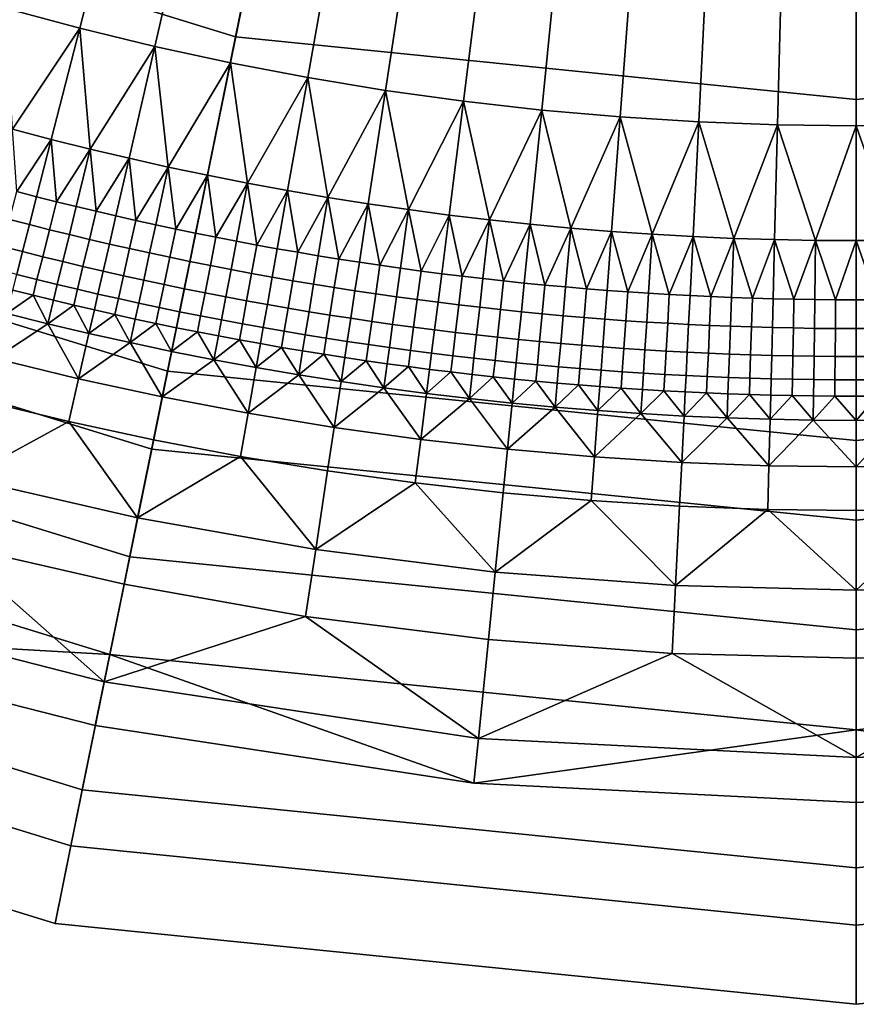
# Model space of a CAD drawing. Extents: x -878 to -278, y -82 to 608.
# Drawn here: x -817 to -800, y 348 to 368 of the extents above; entities that cross this region are included whole.
import ezdxf

# ---------------------------------------------------------------- set-up
doc = ezdxf.new("R2010")
doc.units = 0
doc.header["$MEASUREMENT"] = 0
doc.layers.add('Standard', color=7, linetype='Continuous')

msp = doc.modelspace()

# ---------------------------------------------------------------- linework, layer by layer
at = {"layer": 'Standard'}
for points in [[(-812.304, 367.297, -899.737), (-823.956, 370.895, -899.737), (-818.633, 383.553, -912.954), (-809.564, 380.753, -912.954)], [(-799.943, 366.051, -899.737), (-812.304, 367.297, -899.737), (-809.564, 380.753, -912.954), (-799.943, 379.783, -912.954)], [(-787.779, 367.263, -899.737), (-799.943, 366.051, -899.737), (-799.943, 379.783, -912.954), (-790.475, 380.726, -912.954)], [(-811.745, 370.044, -896.843), (-822.869, 373.479, -896.843), (-826.59, 364.631, -881.523), (-813.66, 360.638, -881.523)], [(-811.866, 369.448, -795.925), (-823.105, 372.918, -795.925), (-827.204, 363.17, -810.988), (-813.976, 359.086, -810.988)], [(-814.413, 356.942, -882.901), (-828.052, 361.154, -882.901), (-823.956, 370.895, -899.737), (-812.304, 367.297, -899.737)], [(-815.41, 367.471, -813.778), (-816.897, 367.87, -813.778), (-816.277, 370.071, -813.778), (-814.844, 369.686, -813.778)], [(-799.943, 368.854, -896.843), (-811.745, 370.044, -896.843), (-813.66, 360.638, -881.523), (-799.943, 359.255, -881.523)], [(-788.329, 370.011, -896.843), (-799.943, 368.854, -896.843), (-799.943, 359.255, -881.523), (-786.444, 360.6, -881.523)], [(-813.914, 367.108, -813.778), (-815.41, 367.471, -813.778), (-814.844, 369.686, -813.778), (-813.403, 369.337, -813.778)], [(-799.943, 368.246, -795.925), (-811.866, 369.448, -795.925), (-813.976, 359.086, -810.988), (-799.943, 357.671, -810.988)], [(-788.21, 369.414, -795.925), (-799.943, 368.246, -795.925), (-799.943, 357.671, -810.988), (-786.133, 359.047, -810.988)], [(-812.409, 366.783, -813.778), (-813.914, 367.108, -813.778), (-813.403, 369.337, -813.778), (-811.953, 369.023, -813.778)], [(-810.868, 366.489, -813.778), (-812.409, 366.783, -813.778), (-811.953, 369.023, -813.778), (-810.468, 368.741, -813.778)], [(-809.32, 366.234, -813.778), (-810.868, 366.489, -813.778), (-810.468, 368.741, -813.778), (-808.977, 368.495, -813.778)], [(-807.767, 366.018, -813.778), (-809.32, 366.234, -813.778), (-808.977, 368.495, -813.778), (-807.48, 368.287, -813.778)], [(-806.208, 365.841, -813.778), (-807.767, 366.018, -813.778), (-807.48, 368.287, -813.778), (-805.979, 368.116, -813.778)], [(-804.645, 365.703, -813.778), (-806.208, 365.841, -813.778), (-805.979, 368.116, -813.778), (-804.473, 367.983, -813.778)], [(-816.897, 367.87, -813.778), (-815.41, 367.471, -813.778), (-816.748, 365.458, -813.778)], [(-803.079, 365.605, -813.778), (-804.645, 365.703, -813.778), (-804.473, 367.983, -813.778), (-802.965, 367.888, -813.778)], [(-801.512, 365.545, -813.778), (-803.079, 365.605, -813.778), (-802.965, 367.888, -813.778), (-801.454, 367.831, -813.778)], [(-799.943, 365.526, -813.778), (-801.512, 365.545, -813.778), (-801.454, 367.831, -813.778), (-799.943, 367.812, -813.778)], [(-798.4, 365.546, -813.778), (-799.943, 365.526, -813.778), (-799.943, 367.812, -813.778), (-798.456, 367.831, -813.778)], [(-815.41, 367.471, -813.778), (-815.976, 365.256, -813.778), (-816.748, 365.458, -813.778)], [(-815.202, 365.063, -813.778), (-815.976, 365.256, -813.778), (-815.41, 367.471, -813.778)], [(-815.41, 367.471, -813.778), (-813.914, 367.108, -813.778), (-815.202, 365.063, -813.778)], [(-799.943, 355.483, -882.901), (-814.413, 356.942, -882.901), (-812.304, 367.297, -899.737), (-799.943, 366.051, -899.737)], [(-785.704, 356.902, -882.901), (-799.943, 355.483, -882.901), (-799.943, 366.051, -899.737), (-787.779, 367.263, -899.737)], [(-813.914, 367.108, -813.778), (-814.425, 364.88, -813.778), (-815.202, 365.063, -813.778)], [(-813.646, 364.706, -813.778), (-814.425, 364.88, -813.778), (-813.914, 367.108, -813.778)], [(-813.914, 367.108, -813.778), (-812.409, 366.783, -813.778), (-813.646, 364.706, -813.778)], [(-812.409, 366.783, -813.778), (-812.865, 364.543, -813.778), (-813.646, 364.706, -813.778)], [(-812.068, 364.385, -813.778), (-812.865, 364.543, -813.778), (-812.409, 366.783, -813.778)], [(-812.409, 366.783, -813.778), (-810.868, 366.489, -813.778), (-812.068, 364.385, -813.778)], [(-810.868, 366.489, -813.778), (-811.268, 364.238, -813.778), (-812.068, 364.385, -813.778)], [(-810.467, 364.101, -813.778), (-811.268, 364.238, -813.778), (-810.868, 366.489, -813.778)], [(-810.868, 366.489, -813.778), (-809.32, 366.234, -813.778), (-810.467, 364.101, -813.778)], [(-809.32, 366.234, -813.778), (-809.663, 363.974, -813.778), (-810.467, 364.101, -813.778)], [(-808.859, 363.857, -813.778), (-809.663, 363.974, -813.778), (-809.32, 366.234, -813.778)], [(-809.32, 366.234, -813.778), (-807.767, 366.018, -813.778), (-808.859, 363.857, -813.778)], [(-807.767, 366.018, -813.778), (-808.053, 363.75, -813.778), (-808.859, 363.857, -813.778)], [(-807.246, 363.653, -813.778), (-808.053, 363.75, -813.778), (-807.767, 366.018, -813.778)], [(-807.767, 366.018, -813.778), (-806.208, 365.841, -813.778), (-807.246, 363.653, -813.778)], [(-806.208, 365.841, -813.778), (-806.437, 363.566, -813.778), (-807.246, 363.653, -813.778)], [(-805.628, 363.49, -813.778), (-806.437, 363.566, -813.778), (-806.208, 365.841, -813.778)], [(-806.208, 365.841, -813.778), (-804.645, 365.703, -813.778), (-805.628, 363.49, -813.778)], [(-804.645, 365.703, -813.778), (-804.817, 363.423, -813.778), (-805.628, 363.49, -813.778)], [(-804.006, 363.367, -813.778), (-804.817, 363.423, -813.778), (-804.645, 365.703, -813.778)], [(-804.645, 365.703, -813.778), (-803.079, 365.605, -813.778), (-804.006, 363.367, -813.778)], [(-803.079, 365.605, -813.778), (-803.194, 363.321, -813.778), (-804.006, 363.367, -813.778)], [(-802.382, 363.285, -813.778), (-803.194, 363.321, -813.778), (-803.079, 365.605, -813.778)], [(-803.079, 365.605, -813.778), (-801.512, 365.545, -813.778), (-802.382, 363.285, -813.778)], [(-801.512, 365.545, -813.778), (-801.569, 363.26, -813.778), (-802.382, 363.285, -813.778)], [(-800.756, 363.245, -813.778), (-801.569, 363.26, -813.778), (-801.512, 365.545, -813.778)], [(-801.512, 365.545, -813.778), (-799.943, 365.526, -813.778), (-800.756, 363.245, -813.778)], [(-799.943, 365.526, -813.778), (-799.943, 363.24, -813.778), (-800.756, 363.245, -813.778)], [(-799.943, 365.526, -813.778), (-798.4, 365.546, -813.778), (-799.143, 363.245, -813.778)], [(-799.143, 363.245, -813.778), (-799.943, 363.24, -813.778), (-799.943, 365.526, -813.778)], [(-816.748, 365.458, -813.778), (-815.976, 365.256, -813.778), (-816.661, 364.216, -813.778)], [(-815.976, 365.256, -813.778), (-816.268, 364.114, -813.778), (-816.661, 364.216, -813.778)], [(-815.874, 364.015, -813.778), (-816.268, 364.114, -813.778), (-815.976, 365.256, -813.778)], [(-815.976, 365.256, -813.778), (-815.202, 365.063, -813.778), (-815.874, 364.015, -813.778)], [(-815.202, 365.063, -813.778), (-815.479, 363.918, -813.778), (-815.874, 364.015, -813.778)], [(-815.084, 363.824, -813.778), (-815.479, 363.918, -813.778), (-815.202, 365.063, -813.778)], [(-815.202, 365.063, -813.778), (-814.425, 364.88, -813.778), (-815.084, 363.824, -813.778)], [(-814.425, 364.88, -813.778), (-814.689, 363.732, -813.778), (-815.084, 363.824, -813.778)], [(-814.292, 363.642, -813.778), (-814.689, 363.732, -813.778), (-814.425, 364.88, -813.778)], [(-814.425, 364.88, -813.778), (-813.646, 364.706, -813.778), (-814.292, 363.642, -813.778)], [(-813.646, 364.706, -813.778), (-813.896, 363.555, -813.778), (-814.292, 363.642, -813.778)], [(-813.498, 363.47, -813.778), (-813.896, 363.555, -813.778), (-813.646, 364.706, -813.778)], [(-813.646, 364.706, -813.778), (-812.865, 364.543, -813.778), (-813.498, 363.47, -813.778)], [(-813.66, 360.638, -881.523), (-826.59, 364.631, -881.523), (-828.824, 359.319, -864.108), (-814.81, 354.992, -864.108)], [(-812.865, 364.543, -813.778), (-813.1, 363.388, -813.778), (-813.498, 363.47, -813.778)], [(-812.695, 363.307, -813.778), (-813.1, 363.388, -813.778), (-812.865, 364.543, -813.778)], [(-812.865, 364.543, -813.778), (-812.068, 364.385, -813.778), (-812.695, 363.307, -813.778)], [(-812.068, 364.385, -813.778), (-812.288, 363.228, -813.778), (-812.695, 363.307, -813.778)], [(-811.881, 363.152, -813.778), (-812.288, 363.228, -813.778), (-812.068, 364.385, -813.778)], [(-812.068, 364.385, -813.778), (-811.268, 364.238, -813.778), (-811.881, 363.152, -813.778)], [(-816.41, 363.558, -813.829), (-816.807, 363.66, -813.829), (-816.661, 364.216, -813.778), (-816.268, 364.114, -813.778)], [(-816.013, 363.458, -813.829), (-816.41, 363.558, -813.829), (-816.268, 364.114, -813.778), (-815.874, 364.015, -813.778)], [(-811.268, 364.238, -813.778), (-811.474, 363.078, -813.778), (-811.881, 363.152, -813.778)], [(-811.066, 363.007, -813.778), (-811.474, 363.078, -813.778), (-811.268, 364.238, -813.778)], [(-811.268, 364.238, -813.778), (-810.467, 364.101, -813.778), (-811.066, 363.007, -813.778)], [(-810.467, 364.101, -813.778), (-810.658, 362.938, -813.778), (-811.066, 363.007, -813.778)], [(-810.249, 362.872, -813.778), (-810.658, 362.938, -813.778), (-810.467, 364.101, -813.778)], [(-810.467, 364.101, -813.778), (-809.663, 363.974, -813.778), (-810.249, 362.872, -813.778)], [(-815.615, 363.36, -813.829), (-816.013, 363.458, -813.829), (-815.874, 364.015, -813.778), (-815.479, 363.918, -813.778)], [(-815.216, 363.265, -813.829), (-815.615, 363.36, -813.829), (-815.479, 363.918, -813.778), (-815.084, 363.824, -813.778)], [(-809.663, 363.974, -813.778), (-809.84, 362.809, -813.778), (-810.249, 362.872, -813.778)], [(-809.431, 362.748, -813.778), (-809.84, 362.809, -813.778), (-809.663, 363.974, -813.778)], [(-809.663, 363.974, -813.778), (-808.859, 363.857, -813.778), (-809.431, 362.748, -813.778)], [(-814.817, 363.172, -813.829), (-815.216, 363.265, -813.829), (-815.084, 363.824, -813.778), (-814.689, 363.732, -813.778)], [(-814.417, 363.081, -813.829), (-814.817, 363.172, -813.829), (-814.689, 363.732, -813.778), (-814.292, 363.642, -813.778)], [(-808.859, 363.857, -813.778), (-809.021, 362.69, -813.778), (-809.431, 362.748, -813.778)], [(-808.611, 362.634, -813.778), (-809.021, 362.69, -813.778), (-808.859, 363.857, -813.778)], [(-808.859, 363.857, -813.778), (-808.053, 363.75, -813.778), (-808.611, 362.634, -813.778)], [(-808.053, 363.75, -813.778), (-808.2, 362.581, -813.778), (-808.611, 362.634, -813.778)], [(-807.79, 362.53, -813.778), (-808.2, 362.581, -813.778), (-808.053, 363.75, -813.778)], [(-808.053, 363.75, -813.778), (-807.246, 363.653, -813.778), (-807.79, 362.53, -813.778)], [(-816.548, 363.02, -814.048), (-816.948, 363.124, -814.048), (-816.807, 363.66, -813.829), (-816.41, 363.558, -813.829)], [(-816.147, 362.919, -814.048), (-816.548, 363.02, -814.048), (-816.41, 363.558, -813.829), (-816.013, 363.458, -813.829)], [(-814.017, 362.994, -813.829), (-814.417, 363.081, -813.829), (-814.292, 363.642, -813.778), (-813.896, 363.555, -813.778)], [(-813.616, 362.908, -813.829), (-814.017, 362.994, -813.829), (-813.896, 363.555, -813.778), (-813.498, 363.47, -813.778)], [(-807.246, 363.653, -813.778), (-807.378, 362.482, -813.778), (-807.79, 362.53, -813.778)], [(-806.967, 362.437, -813.778), (-807.378, 362.482, -813.778), (-807.246, 363.653, -813.778)], [(-807.246, 363.653, -813.778), (-806.437, 363.566, -813.778), (-806.967, 362.437, -813.778)], [(-806.437, 363.566, -813.778), (-806.555, 362.394, -813.778), (-806.967, 362.437, -813.778)], [(-806.143, 362.354, -813.778), (-806.555, 362.394, -813.778), (-806.437, 363.566, -813.778)], [(-806.437, 363.566, -813.778), (-805.628, 363.49, -813.778), (-806.143, 362.354, -813.778)], [(-815.746, 362.821, -814.048), (-816.147, 362.919, -814.048), (-816.013, 363.458, -813.829), (-815.615, 363.36, -813.829)], [(-815.344, 362.725, -814.048), (-815.746, 362.821, -814.048), (-815.615, 363.36, -813.829), (-815.216, 363.265, -813.829)], [(-813.215, 362.825, -813.829), (-813.616, 362.908, -813.829), (-813.498, 363.47, -813.778), (-813.1, 363.388, -813.778)], [(-812.806, 362.743, -813.829), (-813.215, 362.825, -813.829), (-813.1, 363.388, -813.778), (-812.695, 363.307, -813.778)], [(-805.628, 363.49, -813.778), (-805.731, 362.316, -813.778), (-806.143, 362.354, -813.778)], [(-805.319, 362.281, -813.778), (-805.731, 362.316, -813.778), (-805.628, 363.49, -813.778)], [(-805.628, 363.49, -813.778), (-804.817, 363.423, -813.778), (-805.319, 362.281, -813.778)], [(-804.817, 363.423, -813.778), (-804.906, 362.248, -813.778), (-805.319, 362.281, -813.778)], [(-804.493, 362.218, -813.778), (-804.906, 362.248, -813.778), (-804.817, 363.423, -813.778)], [(-804.817, 363.423, -813.778), (-804.006, 363.367, -813.778), (-804.493, 362.218, -813.778)], [(-804.006, 363.367, -813.778), (-804.08, 362.191, -813.778), (-804.493, 362.218, -813.778)], [(-803.667, 362.166, -813.778), (-804.08, 362.191, -813.778), (-804.006, 363.367, -813.778)], [(-804.006, 363.367, -813.778), (-803.194, 363.321, -813.778), (-803.667, 362.166, -813.778)], [(-803.194, 363.321, -813.778), (-803.253, 362.144, -813.778), (-803.667, 362.166, -813.778)], [(-802.84, 362.125, -813.778), (-803.253, 362.144, -813.778), (-803.194, 363.321, -813.778)], [(-803.194, 363.321, -813.778), (-802.382, 363.285, -813.778), (-802.84, 362.125, -813.778)], [(-813.976, 359.086, -810.988), (-827.204, 363.17, -810.988), (-829.89, 356.785, -828.345), (-815.359, 352.298, -828.345)], [(-816.663, 362.567, -814.422), (-817.066, 362.672, -814.422), (-816.948, 363.124, -814.048), (-816.548, 363.02, -814.048)], [(-814.941, 362.631, -814.048), (-815.344, 362.725, -814.048), (-815.216, 363.265, -813.829), (-814.817, 363.172, -813.829)], [(-814.538, 362.54, -814.048), (-814.941, 362.631, -814.048), (-814.817, 363.172, -813.829), (-814.417, 363.081, -813.829)], [(-812.396, 362.664, -813.829), (-812.806, 362.743, -813.829), (-812.695, 363.307, -813.778), (-812.288, 363.228, -813.778)], [(-811.985, 362.587, -813.829), (-812.396, 362.664, -813.829), (-812.288, 363.228, -813.778), (-811.881, 363.152, -813.778)], [(-811.574, 362.513, -813.829), (-811.985, 362.587, -813.829), (-811.881, 363.152, -813.778), (-811.474, 363.078, -813.778)], [(-802.382, 363.285, -813.778), (-802.426, 362.108, -813.778), (-802.84, 362.125, -813.778)], [(-802.012, 362.093, -813.778), (-802.426, 362.108, -813.778), (-802.382, 363.285, -813.778)], [(-802.382, 363.285, -813.778), (-801.569, 363.26, -813.778), (-802.012, 362.093, -813.778)], [(-801.569, 363.26, -813.778), (-801.599, 362.082, -813.778), (-802.012, 362.093, -813.778)], [(-801.185, 362.073, -813.778), (-801.599, 362.082, -813.778), (-801.569, 363.26, -813.778)], [(-801.569, 363.26, -813.778), (-800.756, 363.245, -813.778), (-801.185, 362.073, -813.778)], [(-800.756, 363.245, -813.778), (-800.771, 362.066, -813.778), (-801.185, 362.073, -813.778)], [(-800.357, 362.062, -813.778), (-800.771, 362.066, -813.778), (-800.756, 363.245, -813.778)], [(-800.756, 363.245, -813.778), (-799.943, 363.24, -813.778), (-800.357, 362.062, -813.778)], [(-799.943, 363.24, -813.778), (-799.943, 362.061, -813.778), (-800.357, 362.062, -813.778)], [(-799.943, 363.24, -813.778), (-799.143, 363.245, -813.778), (-799.536, 362.063, -813.778)], [(-799.536, 362.063, -813.778), (-799.943, 362.061, -813.778), (-799.943, 363.24, -813.778)], [(-816.26, 362.466, -814.422), (-816.663, 362.567, -814.422), (-816.548, 363.02, -814.048), (-816.147, 362.919, -814.048)], [(-814.135, 362.451, -814.048), (-814.538, 362.54, -814.048), (-814.417, 363.081, -813.829), (-814.017, 362.994, -813.829)], [(-813.73, 362.365, -814.048), (-814.135, 362.451, -814.048), (-814.017, 362.994, -813.829), (-813.616, 362.908, -813.829)], [(-811.163, 362.441, -813.829), (-811.574, 362.513, -813.829), (-811.474, 363.078, -813.778), (-811.066, 363.007, -813.778)], [(-810.751, 362.372, -813.829), (-811.163, 362.441, -813.829), (-811.066, 363.007, -813.778), (-810.658, 362.938, -813.778)], [(-810.339, 362.305, -813.829), (-810.751, 362.372, -813.829), (-810.658, 362.938, -813.778), (-810.249, 362.872, -813.778)], [(-815.856, 362.367, -814.422), (-816.26, 362.466, -814.422), (-816.147, 362.919, -814.048), (-815.746, 362.821, -814.048)], [(-815.451, 362.27, -814.422), (-815.856, 362.367, -814.422), (-815.746, 362.821, -814.048), (-815.344, 362.725, -814.048)], [(-813.326, 362.281, -814.048), (-813.73, 362.365, -814.048), (-813.616, 362.908, -813.829), (-813.215, 362.825, -813.829)], [(-812.913, 362.199, -814.048), (-813.326, 362.281, -814.048), (-813.215, 362.825, -813.829), (-812.806, 362.743, -813.829)], [(-812.5, 362.119, -814.048), (-812.913, 362.199, -814.048), (-812.806, 362.743, -813.829), (-812.396, 362.664, -813.829)], [(-809.927, 362.241, -813.829), (-810.339, 362.305, -813.829), (-810.249, 362.872, -813.778), (-809.84, 362.809, -813.778)], [(-809.514, 362.18, -813.829), (-809.927, 362.241, -813.829), (-809.84, 362.809, -813.778), (-809.431, 362.748, -813.778)], [(-809.1, 362.121, -813.829), (-809.514, 362.18, -813.829), (-809.431, 362.748, -813.778), (-809.021, 362.69, -813.778)], [(-816.338, 362.151, -814.897), (-816.744, 362.253, -814.897), (-816.663, 362.567, -814.422), (-816.26, 362.466, -814.422)], [(-815.046, 362.176, -814.422), (-815.451, 362.27, -814.422), (-815.344, 362.725, -814.048), (-814.941, 362.631, -814.048)], [(-814.64, 362.084, -814.422), (-815.046, 362.176, -814.422), (-814.941, 362.631, -814.048), (-814.538, 362.54, -814.048)], [(-814.233, 361.995, -814.422), (-814.64, 362.084, -814.422), (-814.538, 362.54, -814.048), (-814.135, 362.451, -814.048)], [(-812.086, 362.041, -814.048), (-812.5, 362.119, -814.048), (-812.396, 362.664, -813.829), (-811.985, 362.587, -813.829)], [(-811.672, 361.966, -814.048), (-812.086, 362.041, -814.048), (-811.985, 362.587, -813.829), (-811.574, 362.513, -813.829)], [(-808.686, 362.065, -813.829), (-809.1, 362.121, -813.829), (-809.021, 362.69, -813.778), (-808.611, 362.634, -813.778)], [(-808.272, 362.011, -813.829), (-808.686, 362.065, -813.829), (-808.611, 362.634, -813.778), (-808.2, 362.581, -813.778)], [(-807.858, 361.96, -813.829), (-808.272, 362.011, -813.829), (-808.2, 362.581, -813.778), (-807.79, 362.53, -813.778)], [(-815.932, 362.051, -814.897), (-816.338, 362.151, -814.897), (-816.26, 362.466, -814.422), (-815.856, 362.367, -814.422)], [(-815.526, 361.954, -814.897), (-815.932, 362.051, -814.897), (-815.856, 362.367, -814.422), (-815.451, 362.27, -814.422)], [(-813.826, 361.908, -814.422), (-814.233, 361.995, -814.422), (-814.135, 362.451, -814.048), (-813.73, 362.365, -814.048)], [(-813.419, 361.824, -814.422), (-813.826, 361.908, -814.422), (-813.73, 362.365, -814.048), (-813.326, 362.281, -814.048)], [(-811.257, 361.894, -814.048), (-811.672, 361.966, -814.048), (-811.574, 362.513, -813.829), (-811.163, 362.441, -813.829)], [(-810.841, 361.824, -814.048), (-811.257, 361.894, -814.048), (-811.163, 362.441, -813.829), (-810.751, 362.372, -813.829)], [(-810.426, 361.757, -814.048), (-810.841, 361.824, -814.048), (-810.751, 362.372, -813.829), (-810.339, 362.305, -813.829)], [(-807.443, 361.912, -813.829), (-807.858, 361.96, -813.829), (-807.79, 362.53, -813.778), (-807.378, 362.482, -813.778)], [(-807.028, 361.866, -813.829), (-807.443, 361.912, -813.829), (-807.378, 362.482, -813.778), (-806.967, 362.437, -813.778)], [(-806.613, 361.822, -813.829), (-807.028, 361.866, -813.829), (-806.967, 362.437, -813.778), (-806.555, 362.394, -813.778)], [(-806.197, 361.782, -813.829), (-806.613, 361.822, -813.829), (-806.555, 362.394, -813.778), (-806.143, 362.354, -813.778)], [(-805.781, 361.744, -813.829), (-806.197, 361.782, -813.829), (-806.143, 362.354, -813.778), (-805.731, 362.316, -813.778)], [(-816.863, 361.786, -815.868), (-816.744, 362.253, -814.897), (-816.338, 362.151, -814.897)], [(-816.046, 361.583, -815.868), (-816.863, 361.786, -815.868), (-816.338, 362.151, -814.897)], [(-816.338, 362.151, -814.897), (-815.932, 362.051, -814.897), (-816.046, 361.583, -815.868)], [(-815.118, 361.859, -814.897), (-815.526, 361.954, -814.897), (-815.451, 362.27, -814.422), (-815.046, 362.176, -814.422)], [(-814.71, 361.767, -814.897), (-815.118, 361.859, -814.897), (-815.046, 362.176, -814.422), (-814.64, 362.084, -814.422)], [(-813.003, 361.74, -814.422), (-813.419, 361.824, -814.422), (-813.326, 362.281, -814.048), (-812.913, 362.199, -814.048)], [(-812.587, 361.66, -814.422), (-813.003, 361.74, -814.422), (-812.913, 362.199, -814.048), (-812.5, 362.119, -814.048)], [(-810.01, 361.693, -814.048), (-810.426, 361.757, -814.048), (-810.339, 362.305, -813.829), (-809.927, 362.241, -813.829)], [(-809.593, 361.631, -814.048), (-810.01, 361.693, -814.048), (-809.927, 362.241, -813.829), (-809.514, 362.18, -813.829)], [(-809.177, 361.571, -814.048), (-809.593, 361.631, -814.048), (-809.514, 362.18, -813.829), (-809.1, 362.121, -813.829)], [(-805.365, 361.708, -813.829), (-805.781, 361.744, -813.829), (-805.731, 362.316, -813.778), (-805.319, 362.281, -813.778)], [(-804.949, 361.676, -813.829), (-805.365, 361.708, -813.829), (-805.319, 362.281, -813.778), (-804.906, 362.248, -813.778)], [(-804.533, 361.645, -813.829), (-804.949, 361.676, -813.829), (-804.906, 362.248, -813.778), (-804.493, 362.218, -813.778)], [(-804.116, 361.618, -813.829), (-804.533, 361.645, -813.829), (-804.493, 362.218, -813.778), (-804.08, 362.191, -813.778)], [(-803.699, 361.593, -813.829), (-804.116, 361.618, -813.829), (-804.08, 362.191, -813.778), (-803.667, 362.166, -813.778)], [(-803.282, 361.571, -813.829), (-803.699, 361.593, -813.829), (-803.667, 362.166, -813.778), (-803.253, 362.144, -813.778)], [(-802.865, 361.551, -813.829), (-803.282, 361.571, -813.829), (-803.253, 362.144, -813.778), (-802.84, 362.125, -813.778)], [(-816.046, 361.583, -815.868), (-815.932, 362.051, -814.897), (-815.526, 361.954, -814.897)], [(-815.226, 361.39, -815.868), (-816.046, 361.583, -815.868), (-815.526, 361.954, -814.897)], [(-815.526, 361.954, -814.897), (-815.118, 361.859, -814.897), (-815.226, 361.39, -815.868)], [(-814.302, 361.677, -814.897), (-814.71, 361.767, -814.897), (-814.64, 362.084, -814.422), (-814.233, 361.995, -814.422)], [(-813.893, 361.59, -814.897), (-814.302, 361.677, -814.897), (-814.233, 361.995, -814.422), (-813.826, 361.908, -814.422)], [(-812.17, 361.582, -814.422), (-812.587, 361.66, -814.422), (-812.5, 362.119, -814.048), (-812.086, 362.041, -814.048)], [(-811.753, 361.506, -814.422), (-812.17, 361.582, -814.422), (-812.086, 362.041, -814.048), (-811.672, 361.966, -814.048)], [(-811.336, 361.434, -814.422), (-811.753, 361.506, -814.422), (-811.672, 361.966, -814.048), (-811.257, 361.894, -814.048)], [(-808.759, 361.515, -814.048), (-809.177, 361.571, -814.048), (-809.1, 362.121, -813.829), (-808.686, 362.065, -813.829)], [(-808.342, 361.461, -814.048), (-808.759, 361.515, -814.048), (-808.686, 362.065, -813.829), (-808.272, 362.011, -813.829)], [(-807.924, 361.409, -814.048), (-808.342, 361.461, -814.048), (-808.272, 362.011, -813.829), (-807.858, 361.96, -813.829)], [(-807.506, 361.36, -814.048), (-807.924, 361.409, -814.048), (-807.858, 361.96, -813.829), (-807.443, 361.912, -813.829)], [(-802.448, 361.534, -813.829), (-802.865, 361.551, -813.829), (-802.84, 362.125, -813.778), (-802.426, 362.108, -813.778)], [(-802.03, 361.519, -813.829), (-802.448, 361.534, -813.829), (-802.426, 362.108, -813.778), (-802.012, 362.093, -813.778)], [(-801.613, 361.508, -813.829), (-802.03, 361.519, -813.829), (-802.012, 362.093, -813.778), (-801.599, 362.082, -813.778)], [(-801.195, 361.499, -813.829), (-801.613, 361.508, -813.829), (-801.599, 362.082, -813.778), (-801.185, 362.073, -813.778)], [(-800.778, 361.492, -813.829), (-801.195, 361.499, -813.829), (-801.185, 362.073, -813.778), (-800.771, 362.066, -813.778)], [(-800.36, 361.488, -813.829), (-800.778, 361.492, -813.829), (-800.771, 362.066, -813.778), (-800.357, 362.062, -813.778)], [(-799.943, 361.487, -813.829), (-800.36, 361.488, -813.829), (-800.357, 362.062, -813.778), (-799.943, 362.061, -813.778)], [(-799.532, 361.488, -813.829), (-799.943, 361.487, -813.829), (-799.943, 362.061, -813.778), (-799.536, 362.063, -813.778)], [(-817.092, 360.89, -817.842), (-816.863, 361.786, -815.868), (-816.046, 361.583, -815.868)], [(-815.226, 361.39, -815.868), (-815.118, 361.859, -814.897), (-814.71, 361.767, -814.897)], [(-814.404, 361.207, -815.868), (-815.226, 361.39, -815.868), (-814.71, 361.767, -814.897)], [(-814.71, 361.767, -814.897), (-814.302, 361.677, -814.897), (-814.404, 361.207, -815.868)], [(-813.484, 361.505, -814.897), (-813.893, 361.59, -814.897), (-813.826, 361.908, -814.422), (-813.419, 361.824, -814.422)], [(-813.066, 361.422, -814.897), (-813.484, 361.505, -814.897), (-813.419, 361.824, -814.422), (-813.003, 361.74, -814.422)], [(-810.917, 361.363, -814.422), (-811.336, 361.434, -814.422), (-811.257, 361.894, -814.048), (-810.841, 361.824, -814.048)], [(-810.499, 361.296, -814.422), (-810.917, 361.363, -814.422), (-810.841, 361.824, -814.048), (-810.426, 361.757, -814.048)], [(-810.08, 361.231, -814.422), (-810.499, 361.296, -814.422), (-810.426, 361.757, -814.048), (-810.01, 361.693, -814.048)], [(-807.087, 361.314, -814.048), (-807.506, 361.36, -814.048), (-807.443, 361.912, -813.829), (-807.028, 361.866, -813.829)], [(-806.669, 361.27, -814.048), (-807.087, 361.314, -814.048), (-807.028, 361.866, -813.829), (-806.613, 361.822, -813.829)], [(-806.25, 361.229, -814.048), (-806.669, 361.27, -814.048), (-806.613, 361.822, -813.829), (-806.197, 361.782, -813.829)], [(-805.83, 361.191, -814.048), (-806.25, 361.229, -814.048), (-806.197, 361.782, -813.829), (-805.781, 361.744, -813.829)], [(-815.433, 360.488, -817.842), (-817.092, 360.89, -817.842), (-816.046, 361.583, -815.868)], [(-816.046, 361.583, -815.868), (-815.226, 361.39, -815.868), (-815.433, 360.488, -817.842)], [(-814.404, 361.207, -815.868), (-814.302, 361.677, -814.897), (-813.893, 361.59, -814.897)], [(-813.58, 361.034, -815.868), (-814.404, 361.207, -815.868), (-813.893, 361.59, -814.897)], [(-813.893, 361.59, -814.897), (-813.484, 361.505, -814.897), (-813.58, 361.034, -815.868)], [(-812.648, 361.341, -814.897), (-813.066, 361.422, -814.897), (-813.003, 361.74, -814.422), (-812.587, 361.66, -814.422)], [(-812.229, 361.262, -814.897), (-812.648, 361.341, -814.897), (-812.587, 361.66, -814.422), (-812.17, 361.582, -814.422)], [(-811.81, 361.187, -814.897), (-812.229, 361.262, -814.897), (-812.17, 361.582, -814.422), (-811.753, 361.506, -814.422)], [(-809.661, 361.168, -814.422), (-810.08, 361.231, -814.422), (-810.01, 361.693, -814.048), (-809.593, 361.631, -814.048)], [(-809.241, 361.109, -814.422), (-809.661, 361.168, -814.422), (-809.593, 361.631, -814.048), (-809.177, 361.571, -814.048)], [(-808.821, 361.052, -814.422), (-809.241, 361.109, -814.422), (-809.177, 361.571, -814.048), (-808.759, 361.515, -814.048)], [(-805.411, 361.155, -814.048), (-805.83, 361.191, -814.048), (-805.781, 361.744, -813.829), (-805.365, 361.708, -813.829)], [(-804.991, 361.122, -814.048), (-805.411, 361.155, -814.048), (-805.365, 361.708, -813.829), (-804.949, 361.676, -813.829)], [(-804.571, 361.092, -814.048), (-804.991, 361.122, -814.048), (-804.949, 361.676, -813.829), (-804.533, 361.645, -813.829)], [(-804.151, 361.064, -814.048), (-804.571, 361.092, -814.048), (-804.533, 361.645, -813.829), (-804.116, 361.618, -813.829)], [(-803.731, 361.039, -814.048), (-804.151, 361.064, -814.048), (-804.116, 361.618, -813.829), (-803.699, 361.593, -813.829)], [(-803.31, 361.016, -814.048), (-803.731, 361.039, -814.048), (-803.699, 361.593, -813.829), (-803.282, 361.571, -813.829)], [(-802.889, 360.997, -814.048), (-803.31, 361.016, -814.048), (-803.282, 361.571, -813.829), (-802.865, 361.551, -813.829)], [(-802.469, 360.979, -814.048), (-802.889, 360.997, -814.048), (-802.865, 361.551, -813.829), (-802.448, 361.534, -813.829)], [(-815.433, 360.488, -817.842), (-815.226, 361.39, -815.868), (-814.404, 361.207, -815.868)], [(-813.58, 361.034, -815.868), (-813.484, 361.505, -814.897), (-813.066, 361.422, -814.897)], [(-812.738, 360.868, -815.868), (-813.58, 361.034, -815.868), (-813.066, 361.422, -814.897)], [(-813.066, 361.422, -814.897), (-812.648, 361.341, -814.897), (-812.738, 360.868, -815.868)], [(-811.39, 361.113, -814.897), (-811.81, 361.187, -814.897), (-811.753, 361.506, -814.422), (-811.336, 361.434, -814.422)], [(-810.97, 361.043, -814.897), (-811.39, 361.113, -814.897), (-811.336, 361.434, -814.422), (-810.917, 361.363, -814.422)], [(-810.55, 360.975, -814.897), (-810.97, 361.043, -814.897), (-810.917, 361.363, -814.422), (-810.499, 361.296, -814.422)], [(-808.4, 360.997, -814.422), (-808.821, 361.052, -814.422), (-808.759, 361.515, -814.048), (-808.342, 361.461, -814.048)], [(-807.98, 360.945, -814.422), (-808.4, 360.997, -814.422), (-808.342, 361.461, -814.048), (-807.924, 361.409, -814.048)], [(-807.558, 360.896, -814.422), (-807.98, 360.945, -814.422), (-807.924, 361.409, -814.048), (-807.506, 361.36, -814.048)], [(-807.137, 360.849, -814.422), (-807.558, 360.896, -814.422), (-807.506, 361.36, -814.048), (-807.087, 361.314, -814.048)], [(-802.048, 360.965, -814.048), (-802.469, 360.979, -814.048), (-802.448, 361.534, -813.829), (-802.03, 361.519, -813.829)], [(-801.627, 360.953, -814.048), (-802.048, 360.965, -814.048), (-802.03, 361.519, -813.829), (-801.613, 361.508, -813.829)], [(-801.206, 360.944, -814.048), (-801.627, 360.953, -814.048), (-801.613, 361.508, -813.829), (-801.195, 361.499, -813.829)], [(-800.785, 360.937, -814.048), (-801.206, 360.944, -814.048), (-801.195, 361.499, -813.829), (-800.778, 361.492, -813.829)], [(-800.364, 360.933, -814.048), (-800.785, 360.937, -814.048), (-800.778, 361.492, -813.829), (-800.36, 361.488, -813.829)], [(-799.943, 360.932, -814.048), (-800.364, 360.933, -814.048), (-800.36, 361.488, -813.829), (-799.943, 361.487, -813.829)], [(-799.529, 360.934, -814.048), (-799.943, 360.932, -814.048), (-799.943, 361.487, -813.829), (-799.532, 361.488, -813.829)], [(-813.764, 360.127, -817.842), (-815.433, 360.488, -817.842), (-814.404, 361.207, -815.868)], [(-814.404, 361.207, -815.868), (-813.58, 361.034, -815.868), (-813.764, 360.127, -817.842)], [(-812.738, 360.868, -815.868), (-812.648, 361.341, -814.897), (-812.229, 361.262, -814.897)], [(-811.894, 360.713, -815.868), (-812.738, 360.868, -815.868), (-812.229, 361.262, -814.897)], [(-812.229, 361.262, -814.897), (-811.81, 361.187, -814.897), (-811.894, 360.713, -815.868)], [(-811.894, 360.713, -815.868), (-811.81, 361.187, -814.897), (-811.39, 361.113, -814.897)], [(-810.129, 360.91, -814.897), (-810.55, 360.975, -814.897), (-810.499, 361.296, -814.422), (-810.08, 361.231, -814.422)], [(-809.707, 360.847, -814.897), (-810.129, 360.91, -814.897), (-810.08, 361.231, -814.422), (-809.661, 361.168, -814.422)], [(-809.286, 360.787, -814.897), (-809.707, 360.847, -814.897), (-809.661, 361.168, -814.422), (-809.241, 361.109, -814.422)], [(-806.715, 360.806, -814.422), (-807.137, 360.849, -814.422), (-807.087, 361.314, -814.048), (-806.669, 361.27, -814.048)], [(-806.293, 360.764, -814.422), (-806.715, 360.806, -814.422), (-806.669, 361.27, -814.048), (-806.25, 361.229, -814.048)], [(-805.871, 360.726, -814.422), (-806.293, 360.764, -814.422), (-806.25, 361.229, -814.048), (-805.83, 361.191, -814.048)], [(-805.449, 360.69, -814.422), (-805.871, 360.726, -814.422), (-805.83, 361.191, -814.048), (-805.411, 361.155, -814.048)], [(-815.586, 351.181, -865.055), (-830.331, 355.734, -865.055), (-828.052, 361.154, -882.901), (-814.413, 356.942, -882.901)], [(-813.764, 360.127, -817.842), (-813.58, 361.034, -815.868), (-812.738, 360.868, -815.868)], [(-811.048, 360.568, -815.868), (-811.894, 360.713, -815.868), (-811.39, 361.113, -814.897)], [(-811.39, 361.113, -814.897), (-810.97, 361.043, -814.897), (-811.048, 360.568, -815.868)], [(-811.048, 360.568, -815.868), (-810.97, 361.043, -814.897), (-810.55, 360.975, -814.897)], [(-810.201, 360.434, -815.868), (-811.048, 360.568, -815.868), (-810.55, 360.975, -814.897)], [(-810.55, 360.975, -814.897), (-810.129, 360.91, -814.897), (-810.201, 360.434, -815.868)], [(-808.863, 360.73, -814.897), (-809.286, 360.787, -814.897), (-809.241, 361.109, -814.422), (-808.821, 361.052, -814.422)], [(-808.441, 360.675, -814.897), (-808.863, 360.73, -814.897), (-808.821, 361.052, -814.422), (-808.4, 360.997, -814.422)], [(-808.018, 360.623, -814.897), (-808.441, 360.675, -814.897), (-808.4, 360.997, -814.422), (-807.98, 360.945, -814.422)], [(-805.026, 360.656, -814.422), (-805.449, 360.69, -814.422), (-805.411, 361.155, -814.048), (-804.991, 361.122, -814.048)], [(-804.603, 360.626, -814.422), (-805.026, 360.656, -814.422), (-804.991, 361.122, -814.048), (-804.571, 361.092, -814.048)], [(-804.18, 360.598, -814.422), (-804.603, 360.626, -814.422), (-804.571, 361.092, -814.048), (-804.151, 361.064, -814.048)], [(-803.757, 360.572, -814.422), (-804.18, 360.598, -814.422), (-804.151, 361.064, -814.048), (-803.731, 361.039, -814.048)], [(-803.333, 360.55, -814.422), (-803.757, 360.572, -814.422), (-803.731, 361.039, -814.048), (-803.31, 361.016, -814.048)], [(-802.91, 360.53, -814.422), (-803.333, 360.55, -814.422), (-803.31, 361.016, -814.048), (-802.889, 360.997, -814.048)], [(-802.486, 360.513, -814.422), (-802.91, 360.53, -814.422), (-802.889, 360.997, -814.048), (-802.469, 360.979, -814.048)], [(-802.063, 360.498, -814.422), (-802.486, 360.513, -814.422), (-802.469, 360.979, -814.048), (-802.048, 360.965, -814.048)], [(-801.639, 360.486, -814.422), (-802.063, 360.498, -814.422), (-802.048, 360.965, -814.048), (-801.627, 360.953, -814.048)], [(-815.628, 359.636, -819.854), (-817.308, 360.043, -819.854), (-817.092, 360.89, -817.842), (-815.433, 360.488, -817.842)], [(-812.056, 359.801, -817.842), (-813.764, 360.127, -817.842), (-812.738, 360.868, -815.868)], [(-812.738, 360.868, -815.868), (-811.894, 360.713, -815.868), (-812.056, 359.801, -817.842)], [(-810.201, 360.434, -815.868), (-810.129, 360.91, -814.897), (-809.707, 360.847, -814.897)], [(-809.352, 360.31, -815.868), (-810.201, 360.434, -815.868), (-809.707, 360.847, -814.897)], [(-809.707, 360.847, -814.897), (-809.286, 360.787, -814.897), (-809.352, 360.31, -815.868)], [(-809.352, 360.31, -815.868), (-809.286, 360.787, -814.897), (-808.863, 360.73, -814.897)], [(-807.595, 360.573, -814.897), (-808.018, 360.623, -814.897), (-807.98, 360.945, -814.422), (-807.558, 360.896, -814.422)], [(-807.172, 360.527, -814.897), (-807.595, 360.573, -814.897), (-807.558, 360.896, -814.422), (-807.137, 360.849, -814.422)], [(-806.748, 360.482, -814.897), (-807.172, 360.527, -814.897), (-807.137, 360.849, -814.422), (-806.715, 360.806, -814.422)], [(-806.324, 360.441, -814.897), (-806.748, 360.482, -814.897), (-806.715, 360.806, -814.422), (-806.293, 360.764, -814.422)], [(-801.215, 360.477, -814.422), (-801.639, 360.486, -814.422), (-801.627, 360.953, -814.048), (-801.206, 360.944, -814.048)], [(-800.791, 360.47, -814.422), (-801.215, 360.477, -814.422), (-801.206, 360.944, -814.048), (-800.785, 360.937, -814.048)], [(-800.367, 360.466, -814.422), (-800.791, 360.47, -814.422), (-800.785, 360.937, -814.048), (-800.364, 360.933, -814.048)], [(-799.943, 360.465, -814.422), (-800.367, 360.466, -814.422), (-800.364, 360.933, -814.048), (-799.943, 360.932, -814.048)], [(-799.526, 360.466, -814.422), (-799.943, 360.465, -814.422), (-799.943, 360.932, -814.048), (-799.529, 360.934, -814.048)], [(-799.943, 359.255, -881.523), (-813.66, 360.638, -881.523), (-814.81, 354.992, -864.108), (-799.943, 353.493, -864.108)], [(-812.056, 359.801, -817.842), (-811.894, 360.713, -815.868), (-811.048, 360.568, -815.868)], [(-808.501, 360.197, -815.868), (-809.352, 360.31, -815.868), (-808.863, 360.73, -814.897)], [(-808.863, 360.73, -814.897), (-808.441, 360.675, -814.897), (-808.501, 360.197, -815.868)], [(-808.501, 360.197, -815.868), (-808.441, 360.675, -814.897), (-808.018, 360.623, -814.897)], [(-807.649, 360.095, -815.868), (-808.501, 360.197, -815.868), (-808.018, 360.623, -814.897)], [(-808.018, 360.623, -814.897), (-807.595, 360.573, -814.897), (-807.649, 360.095, -815.868)], [(-807.649, 360.095, -815.868), (-807.595, 360.573, -814.897), (-807.172, 360.527, -814.897)], [(-805.9, 360.402, -814.897), (-806.324, 360.441, -814.897), (-806.293, 360.764, -814.422), (-805.871, 360.726, -814.422)], [(-805.475, 360.366, -814.897), (-805.9, 360.402, -814.897), (-805.871, 360.726, -814.422), (-805.449, 360.69, -814.422)], [(-805.051, 360.333, -814.897), (-805.475, 360.366, -814.897), (-805.449, 360.69, -814.422), (-805.026, 360.656, -814.422)], [(-804.626, 360.302, -814.897), (-805.051, 360.333, -814.897), (-805.026, 360.656, -814.422), (-804.603, 360.626, -814.422)], [(-804.201, 360.274, -814.897), (-804.626, 360.302, -814.897), (-804.603, 360.626, -814.422), (-804.18, 360.598, -814.422)], [(-803.775, 360.248, -814.897), (-804.201, 360.274, -814.897), (-804.18, 360.598, -814.422), (-803.757, 360.572, -814.422)], [(-803.35, 360.225, -814.897), (-803.775, 360.248, -814.897), (-803.757, 360.572, -814.422), (-803.333, 360.55, -814.422)], [(-786.444, 360.6, -881.523), (-799.943, 359.255, -881.523), (-799.943, 353.493, -864.108), (-785.313, 354.95, -864.108)], [(-813.939, 359.271, -819.854), (-815.628, 359.636, -819.854), (-815.433, 360.488, -817.842), (-813.764, 360.127, -817.842)], [(-810.34, 359.519, -817.842), (-812.056, 359.801, -817.842), (-811.048, 360.568, -815.868)], [(-811.048, 360.568, -815.868), (-810.201, 360.434, -815.868), (-810.34, 359.519, -817.842)], [(-810.34, 359.519, -817.842), (-810.201, 360.434, -815.868), (-809.352, 360.31, -815.868)], [(-806.796, 360.003, -815.868), (-807.649, 360.095, -815.868), (-807.172, 360.527, -814.897)], [(-807.172, 360.527, -814.897), (-806.748, 360.482, -814.897), (-806.796, 360.003, -815.868)], [(-806.796, 360.003, -815.868), (-806.748, 360.482, -814.897), (-806.324, 360.441, -814.897)], [(-805.942, 359.923, -815.868), (-806.796, 360.003, -815.868), (-806.324, 360.441, -814.897)], [(-806.324, 360.441, -814.897), (-805.9, 360.402, -814.897), (-805.942, 359.923, -815.868)], [(-805.942, 359.923, -815.868), (-805.9, 360.402, -814.897), (-805.475, 360.366, -814.897)], [(-802.924, 360.205, -814.897), (-803.35, 360.225, -814.897), (-803.333, 360.55, -814.422), (-802.91, 360.53, -814.422)], [(-802.499, 360.188, -814.897), (-802.924, 360.205, -814.897), (-802.91, 360.53, -814.422), (-802.486, 360.513, -814.422)], [(-802.073, 360.173, -814.897), (-802.499, 360.188, -814.897), (-802.486, 360.513, -814.422), (-802.063, 360.498, -814.422)], [(-801.647, 360.161, -814.897), (-802.073, 360.173, -814.897), (-802.063, 360.498, -814.422), (-801.639, 360.486, -814.422)], [(-801.221, 360.152, -814.897), (-801.647, 360.161, -814.897), (-801.639, 360.486, -814.422), (-801.215, 360.477, -814.422)], [(-800.795, 360.145, -814.897), (-801.221, 360.152, -814.897), (-801.215, 360.477, -814.422), (-800.791, 360.47, -814.422)], [(-800.369, 360.141, -814.897), (-800.795, 360.145, -814.897), (-800.791, 360.47, -814.422), (-800.367, 360.466, -814.422)], [(-799.943, 360.14, -814.897), (-800.369, 360.141, -814.897), (-800.367, 360.466, -814.422), (-799.943, 360.465, -814.422)], [(-799.524, 360.142, -814.897), (-799.943, 360.14, -814.897), (-799.943, 360.465, -814.422), (-799.526, 360.466, -814.422)], [(-808.617, 359.279, -817.842), (-810.34, 359.519, -817.842), (-809.352, 360.31, -815.868)], [(-809.352, 360.31, -815.868), (-808.501, 360.197, -815.868), (-808.617, 359.279, -817.842)], [(-808.617, 359.279, -817.842), (-808.501, 360.197, -815.868), (-807.649, 360.095, -815.868)], [(-805.087, 359.853, -815.868), (-805.942, 359.923, -815.868), (-805.475, 360.366, -814.897)], [(-805.475, 360.366, -814.897), (-805.051, 360.333, -814.897), (-805.087, 359.853, -815.868)], [(-805.087, 359.853, -815.868), (-805.051, 360.333, -814.897), (-804.626, 360.302, -814.897)], [(-804.231, 359.793, -815.868), (-805.087, 359.853, -815.868), (-804.626, 360.302, -814.897)], [(-804.626, 360.302, -814.897), (-804.201, 360.274, -814.897), (-804.231, 359.793, -815.868)], [(-804.231, 359.793, -815.868), (-804.201, 360.274, -814.897), (-803.775, 360.248, -814.897)], [(-803.374, 359.745, -815.868), (-804.231, 359.793, -815.868), (-803.775, 360.248, -814.897)], [(-803.775, 360.248, -814.897), (-803.35, 360.225, -814.897), (-803.374, 359.745, -815.868)], [(-803.374, 359.745, -815.868), (-803.35, 360.225, -814.897), (-802.924, 360.205, -814.897)], [(-802.517, 359.707, -815.868), (-803.374, 359.745, -815.868), (-802.924, 360.205, -814.897)], [(-802.924, 360.205, -814.897), (-802.499, 360.188, -814.897), (-802.517, 359.707, -815.868)], [(-802.517, 359.707, -815.868), (-802.499, 360.188, -814.897), (-802.073, 360.173, -814.897)], [(-817.7, 358.509, -823.985), (-817.308, 360.043, -819.854), (-815.628, 359.636, -819.854)], [(-812.209, 358.941, -819.854), (-813.939, 359.271, -819.854), (-813.764, 360.127, -817.842), (-812.056, 359.801, -817.842)], [(-806.889, 359.083, -817.842), (-808.617, 359.279, -817.842), (-807.649, 360.095, -815.868)], [(-807.649, 360.095, -815.868), (-806.796, 360.003, -815.868), (-806.889, 359.083, -817.842)], [(-806.889, 359.083, -817.842), (-806.796, 360.003, -815.868), (-805.942, 359.923, -815.868)], [(-801.659, 359.68, -815.868), (-802.517, 359.707, -815.868), (-802.073, 360.173, -814.897)], [(-802.073, 360.173, -814.897), (-801.647, 360.161, -814.897), (-801.659, 359.68, -815.868)], [(-801.659, 359.68, -815.868), (-801.647, 360.161, -814.897), (-801.221, 360.152, -814.897)], [(-800.801, 359.664, -815.868), (-801.659, 359.68, -815.868), (-801.221, 360.152, -814.897)], [(-801.221, 360.152, -814.897), (-800.795, 360.145, -814.897), (-800.801, 359.664, -815.868)], [(-800.801, 359.664, -815.868), (-800.795, 360.145, -814.897), (-800.369, 360.141, -814.897)], [(-799.943, 359.659, -815.868), (-800.801, 359.664, -815.868), (-800.369, 360.141, -814.897)], [(-800.369, 360.141, -814.897), (-799.943, 360.14, -814.897), (-799.943, 359.659, -815.868)], [(-799.943, 359.659, -815.868), (-799.943, 360.14, -814.897), (-799.524, 360.142, -814.897)], [(-799.099, 359.664, -815.868), (-799.943, 359.659, -815.868), (-799.524, 360.142, -814.897)], [(-810.471, 358.655, -819.854), (-812.209, 358.941, -819.854), (-812.056, 359.801, -817.842), (-810.34, 359.519, -817.842)], [(-805.156, 358.93, -817.842), (-806.889, 359.083, -817.842), (-805.942, 359.923, -815.868)], [(-805.942, 359.923, -815.868), (-805.087, 359.853, -815.868), (-805.156, 358.93, -817.842)], [(-805.156, 358.93, -817.842), (-805.087, 359.853, -815.868), (-804.231, 359.793, -815.868)], [(-803.42, 358.82, -817.842), (-805.156, 358.93, -817.842), (-804.231, 359.793, -815.868)], [(-804.231, 359.793, -815.868), (-803.374, 359.745, -815.868), (-803.42, 358.82, -817.842)], [(-814.255, 357.719, -823.985), (-817.7, 358.509, -823.985), (-815.628, 359.636, -819.854)], [(-815.628, 359.636, -819.854), (-813.939, 359.271, -819.854), (-814.255, 357.719, -823.985)], [(-803.42, 358.82, -817.842), (-803.374, 359.745, -815.868), (-802.517, 359.707, -815.868)], [(-801.682, 358.755, -817.842), (-803.42, 358.82, -817.842), (-802.517, 359.707, -815.868)], [(-802.517, 359.707, -815.868), (-801.659, 359.68, -815.868), (-801.682, 358.755, -817.842)], [(-801.682, 358.755, -817.842), (-801.659, 359.68, -815.868), (-800.801, 359.664, -815.868)], [(-799.943, 358.733, -817.842), (-801.682, 358.755, -817.842), (-800.801, 359.664, -815.868)], [(-800.801, 359.664, -815.868), (-799.943, 359.659, -815.868), (-799.943, 358.733, -817.842)], [(-799.943, 358.733, -817.842), (-799.943, 359.659, -815.868), (-799.099, 359.664, -815.868)], [(-798.232, 358.755, -817.842), (-799.943, 358.733, -817.842), (-799.099, 359.664, -815.868)], [(-808.727, 358.412, -819.854), (-810.471, 358.655, -819.854), (-810.34, 359.519, -817.842), (-808.617, 359.279, -817.842)], [(-814.81, 354.992, -864.108), (-828.824, 359.319, -864.108), (-822.35, 355.427, -846.422)], [(-814.255, 357.719, -823.985), (-813.939, 359.271, -819.854), (-812.209, 358.941, -819.854)], [(-806.977, 358.213, -819.854), (-808.727, 358.412, -819.854), (-808.617, 359.279, -817.842), (-806.889, 359.083, -817.842)], [(-799.943, 357.671, -810.988), (-813.976, 359.086, -810.988), (-815.359, 352.298, -828.345), (-799.943, 350.744, -828.345)], [(-805.222, 358.059, -819.854), (-806.977, 358.213, -819.854), (-806.889, 359.083, -817.842), (-805.156, 358.93, -817.842)], [(-786.133, 359.047, -810.988), (-799.943, 357.671, -810.988), (-799.943, 350.744, -828.345), (-784.773, 352.255, -828.345)], [(-810.709, 357.089, -823.985), (-814.255, 357.719, -823.985), (-812.209, 358.941, -819.854)], [(-812.209, 358.941, -819.854), (-810.471, 358.655, -819.854), (-810.709, 357.089, -823.985)], [(-803.464, 357.948, -819.854), (-805.222, 358.059, -819.854), (-805.156, 358.93, -817.842), (-803.42, 358.82, -817.842)], [(-801.704, 357.882, -819.854), (-803.464, 357.948, -819.854), (-803.42, 358.82, -817.842), (-801.682, 358.755, -817.842)], [(-810.709, 357.089, -823.985), (-810.471, 358.655, -819.854), (-808.727, 358.412, -819.854)], [(-799.943, 357.86, -819.854), (-801.704, 357.882, -819.854), (-801.682, 358.755, -817.842), (-799.943, 358.733, -817.842)], [(-798.21, 357.882, -819.854), (-799.943, 357.86, -819.854), (-799.943, 358.733, -817.842), (-798.232, 358.755, -817.842)], [(-814.525, 356.392, -828.245), (-818.036, 357.197, -828.245), (-817.7, 358.509, -823.985), (-814.255, 357.719, -823.985)], [(-807.135, 356.637, -823.985), (-810.709, 357.089, -823.985), (-808.727, 358.412, -819.854)], [(-808.727, 358.412, -819.854), (-806.977, 358.213, -819.854), (-807.135, 356.637, -823.985)], [(-807.135, 356.637, -823.985), (-806.977, 358.213, -819.854), (-805.222, 358.059, -819.854)], [(-803.544, 356.366, -823.985), (-807.135, 356.637, -823.985), (-805.222, 358.059, -819.854)], [(-805.222, 358.059, -819.854), (-803.464, 357.948, -819.854), (-803.544, 356.366, -823.985)], [(-803.544, 356.366, -823.985), (-803.464, 357.948, -819.854), (-801.704, 357.882, -819.854)], [(-799.943, 356.276, -823.985), (-803.544, 356.366, -823.985), (-801.704, 357.882, -819.854)], [(-801.704, 357.882, -819.854), (-799.943, 357.86, -819.854), (-799.943, 356.276, -823.985)], [(-799.943, 356.276, -823.985), (-799.943, 357.86, -819.854), (-798.21, 357.882, -819.854)], [(-796.401, 356.365, -823.985), (-799.943, 356.276, -823.985), (-798.21, 357.882, -819.854)], [(-810.912, 355.751, -828.245), (-814.525, 356.392, -828.245), (-814.255, 357.719, -823.985), (-810.709, 357.089, -823.985)], [(-814.921, 354.45, -837.201), (-822.087, 356.28, -837.201), (-818.036, 357.197, -828.245)], [(-818.036, 357.197, -828.245), (-814.525, 356.392, -828.245), (-814.921, 354.45, -837.201)], [(-807.271, 355.291, -828.245), (-810.912, 355.751, -828.245), (-810.709, 357.089, -823.985), (-807.135, 356.637, -823.985)], [(-799.943, 349.604, -865.055), (-815.586, 351.181, -865.055), (-814.413, 356.942, -882.901), (-799.943, 355.483, -882.901)], [(-784.549, 351.137, -865.055), (-799.943, 349.604, -865.055), (-799.943, 355.483, -882.901), (-785.704, 356.902, -882.901)], [(-815.359, 352.298, -828.345), (-829.89, 356.785, -828.345), (-830.944, 354.278, -847.147), (-815.901, 349.633, -847.147)], [(-803.612, 355.014, -828.245), (-807.271, 355.291, -828.245), (-807.135, 356.637, -823.985), (-803.544, 356.366, -823.985)], [(-815.099, 353.576, -846.422), (-822.35, 355.427, -846.422), (-822.087, 356.28, -837.201), (-814.921, 354.45, -837.201)], [(-814.921, 354.45, -837.201), (-814.525, 356.392, -828.245), (-810.912, 355.751, -828.245)], [(-799.943, 354.922, -828.245), (-803.612, 355.014, -828.245), (-803.544, 356.366, -823.985), (-799.943, 356.276, -823.985)], [(-796.334, 355.013, -828.245), (-799.943, 354.922, -828.245), (-799.943, 356.276, -823.985), (-796.401, 356.365, -823.985)], [(-815.901, 349.633, -847.147), (-830.944, 354.278, -847.147), (-830.331, 355.734, -865.055), (-815.586, 351.181, -865.055)], [(-807.47, 353.319, -837.201), (-814.921, 354.45, -837.201), (-810.912, 355.751, -828.245)], [(-810.912, 355.751, -828.245), (-807.271, 355.291, -828.245), (-807.47, 353.319, -837.201)], [(-822.35, 355.427, -846.422), (-815.099, 353.576, -846.422), (-814.81, 354.992, -864.108)], [(-807.47, 353.319, -837.201), (-807.271, 355.291, -828.245), (-803.612, 355.014, -828.245)], [(-814.81, 354.992, -864.108), (-815.099, 353.576, -846.422), (-807.56, 352.431, -846.422)], [(-799.943, 353.493, -864.108), (-814.81, 354.992, -864.108), (-807.56, 352.431, -846.422)], [(-799.943, 352.94, -837.201), (-807.47, 353.319, -837.201), (-803.612, 355.014, -828.245)], [(-803.612, 355.014, -828.245), (-799.943, 354.922, -828.245), (-799.943, 352.94, -837.201)], [(-799.943, 352.94, -837.201), (-799.943, 354.922, -828.245), (-796.334, 355.013, -828.245)], [(-792.538, 353.311, -837.201), (-799.943, 352.94, -837.201), (-796.334, 355.013, -828.245)], [(-785.313, 354.95, -864.108), (-799.943, 353.493, -864.108), (-792.45, 352.423, -846.422)], [(-807.56, 352.431, -846.422), (-815.099, 353.576, -846.422), (-814.921, 354.45, -837.201), (-807.47, 353.319, -837.201)], [(-807.56, 352.431, -846.422), (-799.943, 352.048, -846.422), (-799.943, 353.493, -864.108)], [(-799.943, 352.048, -846.422), (-807.56, 352.431, -846.422), (-807.47, 353.319, -837.201), (-799.943, 352.94, -837.201)], [(-799.943, 353.493, -864.108), (-799.943, 352.048, -846.422), (-792.45, 352.423, -846.422)], [(-792.45, 352.423, -846.422), (-799.943, 352.048, -846.422), (-799.943, 352.94, -837.201), (-792.538, 353.311, -837.201)], [(-799.943, 350.744, -828.345), (-815.359, 352.298, -828.345), (-815.901, 349.633, -847.147), (-799.943, 348.024, -847.147)], [(-784.773, 352.255, -828.345), (-799.943, 350.744, -828.345), (-799.943, 348.024, -847.147), (-784.239, 349.588, -847.147)], [(-799.943, 348.024, -847.147), (-815.901, 349.633, -847.147), (-815.586, 351.181, -865.055), (-799.943, 349.604, -865.055)], [(-784.239, 349.588, -847.147), (-799.943, 348.024, -847.147), (-799.943, 349.604, -865.055), (-784.549, 351.137, -865.055)]]:
    msp.add_3dface(points, dxfattribs=at)

doc.saveas('drawing.dxf')
